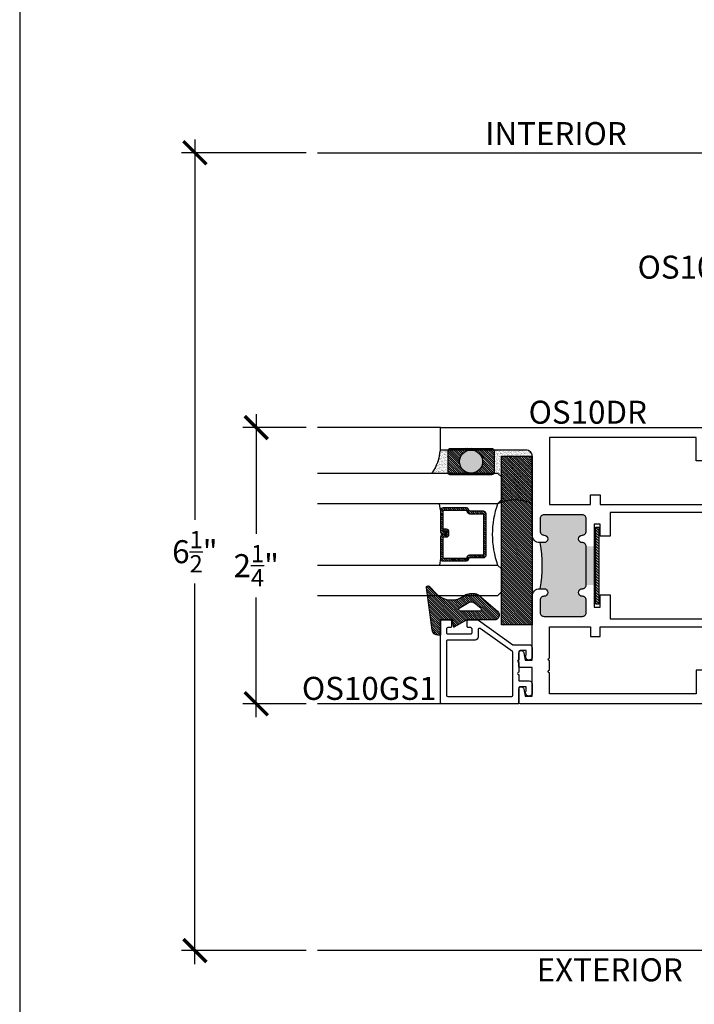
# Model space of a CAD drawing. Extents: x 0 to 412, y 0 to 42.
# Drawn here: x 190 to 195, y 16 to 24 of the extents above; entities that cross this region are included whole.
import ezdxf

# ---------------------------------------------------------------- set-up
doc = ezdxf.new("R2010")
doc.units = 0
doc.header["$LTSCALE"] = 0.25
doc.header["$MEASUREMENT"] = 0
for name, color, linetype in [('Arcadia-Access', 9, 'Continuous'), ('Arcadia-Dim', 4, 'Continuous'), ('Arcadia-Profile', 6, 'Continuous'), ('Arcadia-Shade', 8, 'Continuous'), ('Arcadia-Text', 3, 'Continuous')]:
    doc.layers.add(name, color=color, linetype=linetype)
doc.layers.add('Arcadia-Mview', color=6, linetype='Continuous', plot=False)
doc.styles.get("Standard").update_dxf_attribs({"font": 'ARIALN.TTF'})
doc.dimstyles.new('Arcadia-2', dxfattribs={"dimscale": 2, "dimtxt": 0.0938, "dimasz": 0.0938, "dimexe": 0.0546, "dimexo": 0.0469, "dimgap": 0.0469, "dimtad": 0, "dimtih": 1, "dimdec": 4, "dimrnd": 0.0625, "dimzin": 3, "dimdsep": 46, "dimlunit": 4, "dimtxsty": 'Standard', "dimblk": 'ARCHTICK', "dimcen": 0.0469, "dimdle": 0.0546, "dimclrd": 256, "dimclre": 256, "dimclrt": 256, "dimadec": 0, "dimazin": 0, "dimtfac": 0.75, "dimtix": 1, "dimtmove": 2, "dimatfit": 3, "dimfxl": 1, "dimtolj": 1, "dimtzin": 3, "dimlwd": -3, "dimlwe": -3, "dimarcsym": 0})

# ---------------------------------------------------------------- blocks, each defined once
blk = doc.blocks.new('_ArchTick')
at = {"color": 0, "linetype": 'ByBlock', "const_width": 0.15}
blk.add_lwpolyline([(-0.5, -0.5), (0.5, 0.5)], dxfattribs=at)
blk = doc.blocks.new('*D351')
at = {"layer": 'Arcadia-Dim', "lineweight": -3, "transparency": 16777216}
for p, q in [((191.9275, 21.0381), (191.9275, 20.0622)), ((192.3337, 20.9289), (191.8183, 20.9289)), ((191.9275, 18.5697), (191.9275, 19.5457)), ((192.3337, 18.6789), (191.8183, 18.6789))]:
    blk.add_line(p, q, dxfattribs=at)
at = {"layer": 'DEFPOINTS', "color": 0, "transparency": 16777216}
for p in [(192.4275, 20.9289), (191.9275, 18.6789), (192.4275, 18.6789)]:
    blk.add_point(p, dxfattribs=at)
at = {"layer": 'Arcadia-Dim', "lineweight": -3, "transparency": 16777216, "xscale": 0.1876, "yscale": 0.1876, "zscale": 0.1876}
for p, rotation in [((191.9275, 20.9289), 90), ((191.9275, 18.6789), 270)]:
    blk.add_blockref('_ArchTick', p, dxfattribs=dict(at, rotation=rotation))
at = {"layer": 'Arcadia-Dim', "transparency": 16777216, "insert": (191.9275, 19.8039), "char_height": 0.1876, "attachment_point": 5}
blk.add_mtext('\\A1;2{\\H0.75x;\\S1/4;}"', dxfattribs=at)
blk = doc.blocks.new('*D352')
at = {"layer": 'Arcadia-Dim', "lineweight": -3, "transparency": 16777216}
for p, q in [((191.4275, 23.2768), (191.4275, 20.1778)), ((192.3342, 23.1676), (191.3183, 23.1676)), ((191.4275, 16.5585), (191.4275, 19.6575)), ((192.3342, 16.6677), (191.3183, 16.6677))]:
    blk.add_line(p, q, dxfattribs=at)
at = {"layer": 'DEFPOINTS', "color": 0, "transparency": 16777216}
for p in [(191.4275, 23.1676), (192.428, 23.1676), (192.428, 16.6677)]:
    blk.add_point(p, dxfattribs=at)
at = {"layer": 'Arcadia-Dim', "lineweight": -3, "transparency": 16777216, "xscale": 0.1876, "yscale": 0.1876, "zscale": 0.1876}
for p, rotation in [((191.4275, 23.1676), 90), ((191.4275, 16.6677), 270)]:
    blk.add_blockref('_ArchTick', p, dxfattribs=dict(at, rotation=rotation))
at = {"layer": 'Arcadia-Dim', "transparency": 16777216, "insert": (191.4275, 19.9176), "char_height": 0.1876, "attachment_point": 5}
blk.add_mtext('\\A1;6{\\H0.75x;\\S1/2;}"', dxfattribs=at)
blk = doc.blocks.new('OS10DRPD')
at = {"layer": 'Arcadia-Profile'}
h = blk.add_hatch(color=256, dxfattribs=at)
h.dxf.hatch_style = 1
h.paths.add_polyline_path([(-0.9375, -0.062), (-0.9375, -0.096, 1), (-0.8755, -0.096, -0.414214), (-0.8445, -0.065), (-0.7425, -0.065, -0.414214), (-0.7115, -0.096), (-0.7115, -0.409, -0.414214), (-0.7425, -0.44), (-0.8445, -0.44, -0.414214), (-0.8755, -0.409, 1), (-0.9375, -0.409, -0.414214), (-0.9685, -0.44), (-0.9685, -0.505), (-1.2815, -0.505), (-1.2815, -0.44, -0.414214), (-1.3125, -0.409, 1), (-1.3745, -0.409, -0.414214), (-1.4055, -0.44), (-1.5075, -0.44, -0.414214), (-1.5385, -0.409), (-1.5385, -0.096, -0.414214), (-1.5075, -0.065), (-1.4055, -0.065, -0.414214), (-1.3745, -0.096, 1), (-1.3125, -0.096), (-1.3125, -0.062, 0.090667)])
h = blk.add_hatch(dxfattribs=at)
h.set_pattern_fill('ANSI31', color=256, scale=0.125, angle=-90)
h.set_pattern_definition([(315, (-198.927149, 159.82403), (0.0110485435, 0.0110485435), [])])
h.paths.add_polyline_path([(-0.8125, -0.5174), (-0.8125, -0.5424), (-1.4375, -0.5424), (-1.4375, -0.5174)])
h = blk.add_hatch(dxfattribs=at)
h.set_pattern_fill('ANSI31', color=256, scale=0.125, angle=-90)
h.set_pattern_definition([(315, (-198.927443, 165.675125), (0.0110485435, 0.0110485435), [])])
h.paths.add_polyline_path([(-0.8128, -2.2346), (-0.8128, -2.2096), (-1.4378, -2.2096), (-1.4378, -2.2346)])
h = blk.add_hatch(color=256, dxfattribs=at)
h.dxf.hatch_style = 1
h.paths.add_polyline_path([(-0.9378, -2.6899), (-0.9378, -2.6559, -1), (-0.8758, -2.6559, 0.414214), (-0.8448, -2.6869), (-0.7425, -2.6869, 0.414214), (-0.7115, -2.6559), (-0.7115, -2.3429, 0.414214), (-0.7425, -2.3119), (-0.8448, -2.3119, 0.414214), (-0.8758, -2.3429, -1), (-0.9378, -2.3429, 0.414214), (-0.9688, -2.3119), (-0.9688, -2.2469), (-1.2818, -2.2469), (-1.2818, -2.3119, 0.414214), (-1.3128, -2.3429, -1), (-1.3748, -2.3429, 0.414214), (-1.4058, -2.3119), (-1.5075, -2.3119, 0.414214), (-1.5385, -2.3429), (-1.5385, -2.6559, 0.414214), (-1.5075, -2.6869), (-1.4058, -2.6869, 0.414214), (-1.3748, -2.6559, -1), (-1.3128, -2.6559), (-1.3128, -2.6899, -0.090667)])
for points in [[(-0.9378, -2.6899, 0.414214), (-0.8758, -2.7519), (-0.2333, -2.7519, -0.414214), (-0.1833, -2.8019), (-0.1833, -3.5), (0, -3.5), (0, 0), (-0.2998, 0), (-0.31, -0.0102), (-0.3001, -0.0197), (-0.31, -0.0295), (-0.3001, -0.0394), (-0.31, -0.0492), (-0.3001, -0.0591), (-0.31, -0.0689), (-0.3001, -0.0788), (-0.31, -0.0886), (-0.3001, -0.0985), (-0.31, -0.108), (-0.3001, -0.1178), (-0.31, -0.1277), (-0.3001, -0.1375), (-0.31, -0.1474), (-0.3001, -0.1572), (-0.31, -0.1671), (-0.3001, -0.1769), (-0.31, -0.1868), (-0.3001, -0.1963), (-0.31, -0.2061), (-0.3001, -0.216), (-0.31, -0.2258), (-0.3001, -0.2357), (-0.31, -0.2455), (-0.3001, -0.2552), (-0.31, -0.265), (-0.3001, -0.2749), (-0.31, -0.2847), (-0.3001, -0.2946), (-0.31, -0.3044), (-0.31, -0.3125), (-0.3878, -0.3125), (-0.3878, -0.031, 0.414214), (-0.4188, 0), (-0.8755, 0, 0.414214), (-0.9375, -0.062), (-0.9375, -0.096, 1), (-0.8755, -0.096, -0.414214), (-0.8445, -0.065), (-0.7425, -0.065, -0.414214), (-0.7115, -0.096), (-0.7115, -0.409, -0.414214), (-0.7425, -0.44), (-0.8445, -0.44, -0.414214), (-0.8755, -0.409, 1), (-0.9375, -0.409, -0.414214), (-0.9685, -0.44), (-1.2815, -0.44, -0.414214), (-1.3125, -0.409, 1), (-1.3745, -0.409, -0.414214), (-1.4055, -0.44), (-1.5075, -0.44, -0.414214), (-1.5385, -0.409), (-1.5385, -0.096, -0.414214), (-1.5075, -0.065), (-1.4055, -0.065, -0.414214), (-1.3745, -0.096, 1), (-1.3125, -0.096), (-1.3125, -0.062, 0.414214), (-1.3745, 0), (-1.8312, 0, 0.414214), (-1.8622, -0.031), (-1.8622, -0.3125), (-1.94, -0.3125), (-1.94, -0.3044), (-1.9498, -0.2946), (-1.94, -0.2847), (-1.9498, -0.2749), (-1.94, -0.265), (-1.9498, -0.2552), (-1.94, -0.2455), (-1.9498, -0.2357), (-1.94, -0.2258), (-1.9498, -0.216), (-1.94, -0.2061), (-1.9498, -0.1963), (-1.94, -0.1868), (-1.9498, -0.1769), (-1.94, -0.1671), (-1.9498, -0.1572), (-1.94, -0.1474), (-1.9498, -0.1375), (-1.94, -0.1277), (-1.9498, -0.1178), (-1.94, -0.108), (-1.9498, -0.0985), (-1.94, -0.0886), (-1.9498, -0.0788), (-1.94, -0.0689), (-1.9498, -0.0591), (-1.94, -0.0492), (-1.9498, -0.0394), (-1.94, -0.0295), (-1.9498, -0.0197), (-1.94, -0.0102), (-1.9502, 0), (-2.25, 0), (-2.25, -2.8476, 0.317901), (-2.24, -2.8607), (-2.1316, -2.8607, 0.957589), (-2.1299, -2.8208), (-2.1878, -2.8102), (-2.1878, -2.7519), (-1.956, -2.7519), (-1.956, -2.8507, 0.414214), (-1.946, -2.8607), (-1.8376, -2.8607, 0.957589), (-1.8359, -2.8208), (-1.8939, -2.8102), (-1.8939, -2.7519), (-1.3748, -2.7519, 0.414214), (-1.3128, -2.6899), (-1.3128, -2.6559, 1), (-1.3748, -2.6559, -0.414214), (-1.4058, -2.6869), (-1.5075, -2.6869, -0.414214), (-1.5385, -2.6559), (-1.5385, -2.3429, -0.414214), (-1.5075, -2.3119), (-1.4058, -2.3119, -0.414214), (-1.3748, -2.3429, 1), (-1.3128, -2.3429, -0.414214), (-1.2818, -2.3119), (-0.9688, -2.3119, -0.414214), (-0.9378, -2.3429, 1), (-0.8758, -2.3429, -0.414214), (-0.8448, -2.3119), (-0.7425, -2.3119, -0.414214), (-0.7115, -2.3429), (-0.7115, -2.6559, -0.414214), (-0.7425, -2.6869), (-0.8448, -2.6869, -0.414214), (-0.8758, -2.6559, 1), (-0.9378, -2.6559)], [(-1.6231, -0.474), (-1.6231, -0.1406), (-1.7822, -0.1406), (-1.7822, -0.3325, -0.414195), (-1.8422, -0.3925), (-1.9698, -0.3925, -0.414232), (-2.0298, -0.3325), (-2.0298, -0.08), (-2.17, -0.08), (-2.17, -1.336), (-1.9778, -1.336), (-1.9778, -1.416), (-2.17, -1.416), (-2.17, -2.6113), (-1.9973, -2.6113, 1), (-1.9773, -2.6113), (-1.8973, -2.6113, 1), (-1.8773, -2.6113), (-1.6231, -2.6113), (-1.6231, -2.2779), (-1.7031, -2.2779), (-1.7031, -2.1989), (-1.6231, -2.1989), (-1.6231, -0.553), (-1.7031, -0.553), (-1.7031, -0.474)], [(-0.5469, -0.474), (-0.6269, -0.474), (-0.6269, -0.1406), (-0.4678, -0.1406), (-0.4678, -0.3325, 0.414214), (-0.4078, -0.3925), (-0.2801, -0.3925, 0.414214), (-0.2201, -0.3325), (-0.2201, -0.08), (-0.08, -0.08), (-0.08, -1.336), (-0.2722, -1.336), (-0.2722, -1.416), (-0.08, -1.416), (-0.08, -2.6113), (-0.6269, -2.6113), (-0.6269, -2.2779), (-0.5469, -2.2779), (-0.5469, -2.1989), (-0.6269, -2.1989), (-0.6269, -0.553), (-0.5469, -0.553)]]:
    blk.add_lwpolyline(points, format="xyb", close=True, dxfattribs=at)
for points in [[(-0.8847, -0.555), (-0.8847, -0.6367), (-0.6919, -0.6367), (-0.6919, -2.1152), (-0.8847, -2.1152), (-0.8847, -2.1969), (-0.787, -2.1969), (-0.787, -2.2469), (-1.463, -2.2469), (-1.463, -2.1969), (-1.3624, -2.1969), (-1.3624, -2.1152), (-1.5581, -2.1152), (-1.5581, -0.6367), (-1.3624, -0.6367), (-1.3624, -0.555), (-1.463, -0.555), (-1.463, -0.505), (-0.787, -0.505), (-0.787, -0.555)], [(-0.8125, -0.5174), (-0.8125, -0.5424), (-1.4375, -0.5424), (-1.4375, -0.5174)], [(-0.8128, -2.2346), (-0.8128, -2.2096), (-1.4378, -2.2096), (-1.4378, -2.2346)]]:
    blk.add_lwpolyline(points, close=True, dxfattribs=at)
for centre, start, end in [((-1.125, 0.9635), 259.63869, 280.36131), ((-1.1253, -3.7155), 79.63869, 100.36131)]:
    blk.add_arc(centre, 1.0425, start, end, dxfattribs=at)
blk = doc.blocks.new('OS10GS1')
at = {"layer": 'Arcadia-Profile'}
blk.add_lwpolyline([(0.6728, -0.6524, 0.414213), (0.6826, -0.6426), (0.6826, -0.571, 0.414214), (0.6728, -0.5611), (0.6297, -0.5611, 0.414214), (0.6197, -0.5711), (0.6197, -0.5925, -0.414214), (0.6097, -0.6024), (0.5785, -0.6024, -0.414214), (0.5686, -0.5925), (0.5686, -0.404, -0.414214), (0.5785, -0.394), (0.6097, -0.394, -0.414214), (0.6197, -0.404), (0.6197, -0.4253, 0.414214), (0.6297, -0.4353), (0.6728, -0.4353, 0.41423), (0.6826, -0.4254), (0.6826, -0.3478, 0.156148), (0.6808, -0.342), (0.4805, -0.0613), (0.4805, 0.0716, 0.414214), (0.4564, 0.0957), (0.4564, 0.0957), (0.3831, 0.0957, 1.406545), (0.3998, 0.0475), (0.4323, 0.0475), (0.4323, -0.0031, -0.414214), (0.4223, -0.0131), (0.3571, -0.0131, -1.000035), (0.3371, -0.0131), (0.2571, -0.0131, -1.000016), (0.2371, -0.0131), (0.1865, -0.0131), (0.1865, 0.0716), (0.1865, 0.0716, 0.414214), (0.1624, 0.0957), (0.1624, 0.0957), (0.0891, 0.0957, 1.406545), (0.1059, 0.0475), (0.1384, 0.0475), (0.1384, -0.0031, -0.414214), (0.1284, -0.0131), (0, -0.0131), (0, -0.6426, 0.414214), (0.0098, -0.6524), (0.6746, -0.6522)], format="xyb", dxfattribs=at)
blk.add_lwpolyline([(0.4243, -0.0654), (0.6122, -0.3288, -0.609822), (0.604, -0.3446), (0.5429, -0.3446, 0.414214), (0.5179, -0.3696), (0.5179, -0.5928, -0.414214), (0.5079, -0.6028), (0.0699, -0.6029, -0.414263), (0.0599, -0.5929), (0.06, -0.0712, -0.414213), (0.07, -0.0612), (0.4161, -0.0612, -0.242374)], format="xyb", close=True, dxfattribs=at)
blk = doc.blocks.new('*U309')
at = {"layer": 'Arcadia-Shade', "lineweight": -3}
h = blk.add_hatch(dxfattribs=at)
h.set_pattern_fill('ANSI31', color=256, scale=0.1, style=0)
h.set_pattern_definition([(45, (-122.60279, -543.364579), (-0.00883883476, 0.00883883476), [])])
h.paths.add_polyline_path([(0, 0.25), (1.375, 0.25), (1.375, 0), (0, 0)])
at = {"layer": 'Arcadia-Profile', "lineweight": -3}
blk.add_lwpolyline([(0, 0.25), (1.375, 0.25), (1.375, 0), (0, 0)], close=True, dxfattribs=at)
blk = doc.blocks.new('*U290')
at = {"layer": 'Arcadia-Shade', "lineweight": -3}
h = blk.add_hatch(dxfattribs=at)
h.set_pattern_fill('ANSI31', color=256, scale=0.1, style=0)
h.set_pattern_definition([(45, (-12.490091, -10.793534), (-0.008838835, 0.008838835), [])])
edge = h.paths.add_edge_path()
edge.add_line((0.499, 0.4286), (0.523, 0.4286))
edge.add_arc((0.523, 0.4482), 0.0197, 270, 360)
edge.add_line((0.5427, 0.4482), (0.5427, 0.4732))
edge.add_line((0.5427, 0.4732), (0.523, 0.4732))
edge.add_line((0.523, 0.4732), (0.523, 0.4482))
edge.add_line((0.523, 0.4482), (0.499, 0.4482))
edge.add_line((0.499, 0.4482), (0.499, 0.4763))
edge.add_arc((0.4793, 0.4763), 0.0197, 360, 450)
edge.add_line((0.4793, 0.496), (0.3036, 0.496))
edge.add_arc((0.3036, 0.4763), 0.0197, 90, 180)
edge.add_line((0.284, 0.4763), (0.284, 0.2858))
edge.add_arc((0.3036, 0.2858), 0.0197, 180, 245.45293)
edge.add_line((0.2955, 0.2679), (0.3114, 0.2606))
edge.add_line((0.3114, 0.2606), (0.3114, 0.1457))
edge.add_arc((0.3311, 0.1457), 0.0197, 180, 270)
edge.add_line((0.3311, 0.126), (0.6689, 0.126))
edge.add_arc((0.6689, 0.1457), 0.0197, 270, 360)
edge.add_line((0.6886, 0.1457), (0.6886, 0.2606))
edge.add_line((0.6886, 0.2606), (0.7045, 0.2679))
edge.add_arc((0.6964, 0.2858), 0.0197, 294.54707, 360)
edge.add_line((0.716, 0.2858), (0.716, 0.4763))
edge.add_arc((0.6964, 0.4763), 0.0197, 0, 90)
edge.add_line((0.6964, 0.496), (0.5207, 0.496))
edge.add_arc((0.5207, 0.4763), 0.0197, 90, 180)
edge.add_line((0.501, 0.4763), (0.501, 0.4522))
edge.add_line((0.501, 0.4522), (0.5207, 0.4522))
edge.add_line((0.5207, 0.4522), (0.5207, 0.4763))
edge.add_line((0.5207, 0.4763), (0.6964, 0.4763))
edge.add_line((0.6964, 0.4763), (0.6964, 0.2858))
edge.add_line((0.6964, 0.2858), (0.6804, 0.2786))
edge.add_arc((0.6886, 0.2606), 0.0197, 114.54707, 180)
edge.add_line((0.6689, 0.2606), (0.6689, 0.1457))
edge.add_line((0.6689, 0.1457), (0.3311, 0.1457))
edge.add_line((0.3311, 0.1457), (0.3311, 0.2606))
edge.add_arc((0.3114, 0.2606), 0.0197, 0, 65.45293)
edge.add_line((0.3196, 0.2786), (0.3036, 0.2858))
edge.add_line((0.3036, 0.2858), (0.3036, 0.4763))
edge.add_line((0.3036, 0.4763), (0.4793, 0.4763))
edge.add_line((0.4793, 0.4763), (0.4793, 0.4482))
edge.add_arc((0.499, 0.4482), 0.0197, 180, 270)
at = {"layer": 'Arcadia-Profile'}
for p, q in [((0, 0.0312), (0, 1.4981)), ((0.25, 1.4981), (0.25, 0.0312)), ((0.75, 0.0312), (0.75, 1.4981)), ((1, 1.4981), (1, 0.0312)), ((0.3036, 0.496), (0.25, 0.5054)), ((0.6964, 0.496), (0.75, 0.5054)), ((0.708, 0.27), (0.7122, 0.2742)), ((0.0312, 0), (0, 0.0312)), ((0.0312, 0), (0, 0.0312)), ((0.0312, 0), (0, 0.0312)), ((0.0312, 0), (0, 0.0312)), ((0.0312, 0), (0, 0.0312)), ((0.2188, 0), (0.0312, 0)), ((0.2188, 0), (0.0312, 0)), ((0.25, 0.0312), (0.2188, 0)), ((0.25, 0.0312), (0.2188, 0)), ((0.7812, 0), (0.75, 0.0312)), ((0.9688, 0), (0.7812, 0)), ((1, 0.0312), (0.9688, 0))]:
    blk.add_line(p, q, dxfattribs=at)
blk.add_lwpolyline([(0.499, 0.4286), (0.523, 0.4286, 0.414214), (0.5427, 0.4482), (0.5427, 0.4732), (0.523, 0.4732), (0.523, 0.4482), (0.499, 0.4482), (0.499, 0.4763, 0.414214), (0.4793, 0.496), (0.3036, 0.496, 0.414214), (0.284, 0.4763), (0.284, 0.2858, 0.293619), (0.2955, 0.2679), (0.3114, 0.2606), (0.3114, 0.1457, 0.414214), (0.3311, 0.126), (0.6689, 0.126, 0.414214), (0.6886, 0.1457), (0.6886, 0.2606), (0.7045, 0.2679, 0.293619), (0.716, 0.2858), (0.716, 0.4763, 0.414214), (0.6964, 0.496), (0.5207, 0.496, 0.414214), (0.501, 0.4763), (0.501, 0.4522), (0.5207, 0.4522), (0.5207, 0.4763), (0.6964, 0.4763), (0.6964, 0.2858), (0.6804, 0.2786, 0.293619), (0.6689, 0.2606), (0.6689, 0.1457), (0.3311, 0.1457), (0.3311, 0.2606, 0.293619), (0.3196, 0.2786), (0.3036, 0.2858), (0.3036, 0.4763), (0.4793, 0.4763), (0.4793, 0.4482, 0.414214)], format="xyb", close=True, dxfattribs=at)
blk.add_arc((0.5, -0.6625), 0.7374, 70.18348, 109.81652, dxfattribs=at)
blk = doc.blocks.new('Dynblock TR-5503E Glazing Gasket')
at = {"layer": 'Arcadia-Shade'}
h = blk.add_hatch(dxfattribs=at)
h.set_pattern_fill('ANSI31', color=256, scale=0.1, style=0)
h.set_pattern_definition([(45, (-5.786095, -6.989958), (-0.008838835, 0.008838835), [])])
edge = h.paths.add_edge_path(flags=16)
edge.add_arc((0.219, -0.0988), 0.04, 321.32841, 385.86965)
edge.add_line((0.255, -0.0814), (0.2077, 0.0012))
edge.add_arc((0.199, -0.0038), 0.01, 29.82934, 180)
edge.add_line((0.189, -0.0038), (0.189, -0.1718))
edge.add_arc((0.199, -0.1718), 0.01, 180, 321.32841)
edge.add_line((0.2068, -0.1781), (0.2503, -0.1238))
edge = h.paths.add_edge_path()
edge.add_line((-0.011, 0.1542), (-0.011, 0.171))
edge.add_arc((0.039, 0.171), 0.05, 97.67328, 180, ccw=False)
edge.add_line((0.0324, 0.2205), (0.3779, 0.2671))
edge.add_arc((0.3795, 0.2552), 0.012, -45, 97.67328, ccw=False)
edge.add_line((0.388, 0.2467), (0.3268, 0.1854))
edge.add_arc((0.448, 0.0642), 0.1715, 135, 218.58672)
edge.add_arc((0.26, -0.0858), 0.069, 0, 38.58672, ccw=False)
edge.add_line((0.329, -0.0858), (0.329, -0.1179))
edge.add_arc((0.26, -0.1179), 0.069, -36.12893, 0, ccw=False)
edge.add_line((0.3158, -0.1585), (0.1844, -0.3118))
edge.add_arc((0.154, -0.2858), 0.04, 180, 319.41024, ccw=False)
edge.add_line((0.114, -0.2858), (0.114, -0.0608))
edge.add_line((0.114, -0.0608), (0.054, 0.0436))
edge.add_line((0.054, 0.0436), (0.114, 0.0542))
edge.add_line((0.114, 0.0542), (0.114, 0.1542))
edge.add_line((0.114, 0.1542), (-0.011, 0.1542))
at = {"layer": 'Arcadia-Profile'}
for points in [[(-0.011, 0.1542), (-0.011, 0.171, -0.37551), (0.0324, 0.2205), (0.3779, 0.2671, -0.717735), (0.388, 0.2467), (0.3268, 0.1854, 0.381796), (0.314, -0.0428, -0.169975), (0.329, -0.0858), (0.329, -0.1179, -0.158961), (0.3158, -0.1585), (0.1844, -0.3118, -0.696379), (0.114, -0.2858), (0.114, -0.0608), (0.054, 0.0436), (0.114, 0.0542), (0.114, 0.1542)], [(0.2503, -0.1238, 0.289303), (0.255, -0.0814), (0.2077, 0.0012, 0.768511), (0.189, -0.0038), (0.189, -0.1718, 0.708881), (0.2068, -0.1781)]]:
    blk.add_lwpolyline(points, format="xyb", close=True, dxfattribs=at)
blk = doc.blocks.new('Dynblock 3-16in Polyshim II')
at = {"layer": 'Arcadia-Shade'}
h = blk.add_hatch(dxfattribs=at)
h.set_pattern_fill('ANSI31', color=256, scale=0.1, style=0)
h.set_pattern_definition([(45, (-7.284199, -8.14415), (-0.008838835, 0.008838835), [])])
edge = h.paths.add_edge_path()
edge.add_arc((-0.0065, -0.02), 0.02, 0, 90, ccw=False)
edge.add_line((0.0135, -0.02), (0.0135, -0.355))
edge.add_arc((-0.0065, -0.355), 0.02, 270, 360, ccw=False)
edge.add_line((-0.0065, -0.375), (-0.1815, -0.375))
edge.add_arc((-0.1815, -0.355), 0.02, 180, 270, ccw=False)
edge.add_line((-0.2015, -0.355), (-0.2015, -0.02))
edge.add_arc((-0.1815, -0.02), 0.02, 90, 180, ccw=False)
edge.add_line((-0.1815, 0), (-0.0065, 0))
edge = h.paths.add_edge_path(flags=16)
edge.add_arc((-0.094, -0.1875), 0.094, 0, 360)
h = blk.add_hatch(color=256, dxfattribs=at)
h.dxf.hatch_style = 1
edge = h.paths.add_edge_path()
edge.add_arc((-0.094, -0.1875), 0.094, 0, 360)
at = {"layer": 'Arcadia-Profile'}
blk.add_lwpolyline([(-0.0065, 0, -0.414214), (0.0135, -0.02), (0.0135, -0.355, -0.414214), (-0.0065, -0.375), (-0.1815, -0.375, -0.414214), (-0.2015, -0.355), (-0.2015, -0.02, -0.414214), (-0.1815, 0)], format="xyb", close=True, dxfattribs=at)
blk.add_circle((-0.094, -0.1875), 0.094, dxfattribs=at)

msp = doc.modelspace()

# ---------------------------------------------------------------- hatches: boundary and pattern name
at = {"layer": 'Arcadia-Shade'}
h = msp.add_hatch(dxfattribs=at)
h.set_pattern_fill('AR-SAND', color=256, scale=0.01)
h.set_pattern_definition([(37.5, (222.590655, 13.461572), (-0.0006299336, 0.019268238), [0, -0.0152, 0, -0.017, 0, -0.01625]), (7.5, (222.590655, 13.461572), (0.017697767, 0.02822146), [0, -0.0082, 0, -0.0137, 0, -0.00525]), (327.5, (222.578355, 13.461572), (0.031141419, 5.6591e-05), [0, -0.005, 0, -0.018, 0, -0.0235]), (317.5, (222.578355, 13.461572), (0.030061266, 0.008776756), [0, -0.0025, 0, -0.0118, 0, -0.0135])])
h.paths.add_polyline_path([(193.42748, 20.74577, -0.1249506), (193.36151, 20.55827), (193.4909, 20.55827, -0.0763208), (193.48998, 20.56427), (193.48998, 20.73927, -0.0829423), (193.49107, 20.74577)])
h = msp.add_hatch(dxfattribs=at)
h.set_pattern_fill('AR-SAND', color=256, scale=0.01)
h.set_pattern_definition([(37.5, (77.340293, 49.282787), (-0.0006299336, 0.0192682377), [0, -0.0152, 0, -0.017, 0, -0.01625]), (7.5, (77.340293, 49.282787), (0.017697767, 0.0282214607), [0, -0.0082, 0, -0.0137, 0, -0.00525]), (327.5, (77.327993, 49.282787), (0.0311414186, 5.65905e-05), [0, -0.005, 0, -0.018, 0, -0.0235]), (317.5, (77.327993, 49.282787), (0.030061266, 0.0087767556), [0, -0.0025, 0, -0.0118, 0, -0.0135])])
edge = h.paths.add_edge_path()
edge.add_arc((194.12553, 20.69577), 0.05, 0, 90)
edge.add_line((194.12553, 20.74577), (193.86498, 20.74577))
edge.add_line((193.86498, 20.74577), (193.86498, 20.55827))
edge.add_line((193.86498, 20.55827), (193.89428, 20.55827))
edge.add_line((193.89428, 20.55827), (193.92553, 20.52702))
edge.add_line((193.92553, 20.52702), (193.92553, 20.33952))
edge.add_line((193.92553, 20.33952), (193.89428, 20.30827))
edge.add_arc((194.03491, 20.0075), 0.33202, 64.942108, 115.05904, ccw=False)
edge.add_line((194.17553, 20.30827), (194.17553, 20.69577))

# ---------------------------------------------------------------- linework, layer by layer
at = {"layer": 'Arcadia-Access'}
for p, q in [((192.42748, 23.16785), (196.31248, 23.16785)), ((197.1875, 16.66766), (192.42748, 16.66766))]:
    msp.add_line(p, q, dxfattribs=at)
at = {"layer": 'Arcadia-Mview', "lineweight": -3}
msp.add_lwpolyline([(222, 37.31833), (190, 37.31833), (190, 0), (222, 0)], close=True, dxfattribs=at)
at = {"layer": 'Arcadia-Profile'}
for p, q in [((193.42748, 20.9291), (192.42748, 20.9291)), ((193.43732, 18.67909), (192.42748, 18.67909))]:
    msp.add_line(p, q, dxfattribs=at)
for centre, radius, start, end in [((193.0252, 20.78196), 0.4039, 326.371272, 354.860193), ((194.03491, 20.0075), 0.33202, 64.942108, 115.058503)]:
    msp.add_arc(centre, radius, start, end, dxfattribs=at)

# ---------------------------------------------------------------- block references
at = {"rotation": 90.00000000000001}
for name, p in [('Dynblock 3-16in Polyshim II', (193.48998, 20.74577)), ('*U309', (194.17553, 19.32077)), ('Dynblock TR-5503E Glazing Gasket', (193.58167, 19.24767))]:
    msp.add_blockref(name, p, dxfattribs=at)
at = {"layer": 'Arcadia-Profile', "xscale": -1, "rotation": 270}
for name, p in [('OS10DRPD', (196.92748, 20.9291)), ('OS10GS1', (194.07988, 18.67911))]:
    msp.add_blockref(name, p, dxfattribs=at)
at = {"layer": 'Arcadia-Profile', "rotation": 90.00000000000001}
msp.add_blockref('*U290', (193.92553, 19.55827), dxfattribs=at)

# ---------------------------------------------------------------- texts
at = {"layer": 'Arcadia-Text', "char_height": 0.1875}
for s, insert, attachment_point in [('INTERIOR', (194.36998, 23.23035), 8), ('OS10JBST', (196.27123, 22.23597), 6), ('OS10DR', (194.62868, 20.96025), 8), ('OS10GS1', (193.39623, 18.71037), 9), ('EXTERIOR', (194.80749, 16.60516), 2)]:
    msp.add_mtext_dynamic_manual_height_columns(s, width=1.4612312, gutter_width=1.25, heights=[0], dxfattribs=dict(at, insert=insert, attachment_point=attachment_point))

# ---------------------------------------------------------------- dimensions: what is measured, and where the dimension line sits
at = {"layer": 'Arcadia-Dim'}
for base, p1, p2, angle, picture, middle in [((191.42748, 23.167611), (192.427959, 16.667665), (192.427959, 23.167611), 90, '*D352', (191.42748, 19.917638)), ((191.92748, 18.67894), (192.42748, 20.92891), (192.42748, 18.67894), 270, '*D351', (191.92748, 19.80393))]:
    dim = msp.add_linear_dim(base=base, p1=p1, p2=p2, angle=angle, dimstyle='Arcadia-2', dxfattribs=at)
    dim.commit()
    dim.dimension.update_dxf_attribs({"geometry": picture, "text_midpoint": middle})

doc.saveas('drawing.dxf')
